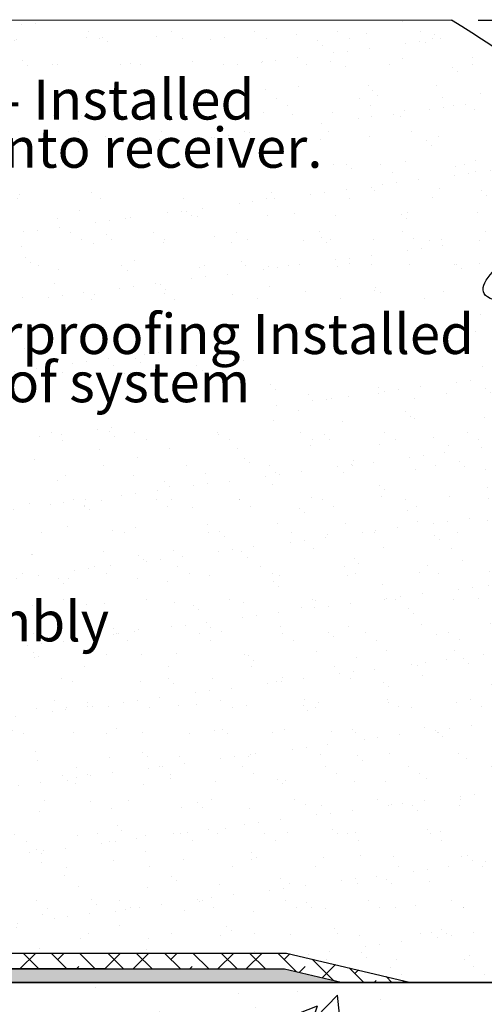
# Model space of a CAD drawing. Units: inches. Extents: x 8.5 to 24.8, y 54.7 to 66.5.
# Drawn here: x 19.3 to 21.5, y 58.6 to 63.3 of the extents above; entities that cross this region are included whole.
import ezdxf
from ezdxf.enums import TextEntityAlignment as Align

# ---------------------------------------------------------------- set-up
doc = ezdxf.new("R2010")
doc.units = ezdxf.units.IN
doc.header["$LTSCALE"] = 0.5
doc.header["$MEASUREMENT"] = 0
doc.layers.get('DEFPOINTS').update_dxf_attribs({"lineweight": 20})
for name, color, linetype in [('background', 7, 'Continuous'), ('Dims-vp1', 7, 'Continuous'), ('gutterflex', 7, 'Continuous')]:
    doc.layers.add(name, color=color, linetype=linetype)
doc.layers.add('Text', color=7, linetype='Continuous', lineweight=20)
doc.styles.add('ARIAL', font='arial.ttf')
doc.styles.get("Standard").update_dxf_attribs({"font": 'arial.ttf'})
doc.dimstyles.new('half', dxfattribs={"dimscale": 2, "dimtxt": 0.09375, "dimasz": 0.09375, "dimexe": 0.0625, "dimexo": 0.0625, "dimgap": 0.0625, "dimtad": 1, "dimdec": 4, "dimzin": 7, "dimdsep": 46, "dimlunit": 4, "dimtxsty": 'ARIAL', "dimcen": 0, "dimclrd": 256, "dimclre": 256, "dimclrt": 7, "dimadec": 0, "dimazin": 0, "dimtfac": 1, "dimtdec": 4, "dimtmove": 0, "dimatfit": 3, "dimfxl": 1, "dimfrac": 2, "dimtolj": 1, "dimtzin": 0, "dimlwd": -1, "dimlwe": -1, "dimarcsym": 0})

# ---------------------------------------------------------------- blocks, each defined once
blk = doc.blocks.new('*D6')
at = {"layer": 'DEFPOINTS', "color": 0, "transparency": 16777216}
for p in [(21.35539273933825, 63.25613525335476), (22.764154984473, 63.25613525335476), (22.01624935258093, 58.74764898500302)]:
    blk.add_point(p, dxfattribs=at)
at = {"layer": 'Dims-vp1', "transparency": 16777216}
for p, q in [((21.48039273933825, 63.25613525335476), (22.889154984473, 63.25613525335476)), ((22.764154984473, 58.93514898500302), (22.764154984473, 63.06863525335476)), ((22.14124935258093, 58.74764898500302), (22.889154984473, 58.74764898500302))]:
    blk.add_line(p, q, dxfattribs=at)
for points in [[(22.732904984473, 63.06863525335476), (22.795404984473, 63.06863525335476), (22.764154984473, 63.25613525335476)], [(22.732904984473, 58.93514898500302), (22.795404984473, 58.93514898500302), (22.764154984473, 58.74764898500302)]]:
    blk.add_solid(points, dxfattribs=at)
at = {"layer": 'Dims-vp1', "color": 7, "transparency": 16777216, "insert": (22.51777879074857, 61.00189211917889), "char_height": 0.1875, "attachment_point": 5, "rotation": 90, "style": 'ARIAL'}
blk.add_mtext('\\A1;4 1/2" [115]', dxfattribs=at)

msp = doc.modelspace()

# ---------------------------------------------------------------- hatches: boundary and pattern name
at = {"layer": 'background'}
h = msp.add_hatch(dxfattribs=at)
h.set_pattern_fill('AR-SAND', color=256, scale=0.125, style=0)
h.set_pattern_definition([(37.50000000000001, (3.648125110847943, 55.3418506943801), (-0.00787416976370102, 0.2408529711266448), [0, -0.19, 0, -0.2125, 0, -0.203125]), (7.499999999999999, (3.648125110847943, 55.3418506943801), (0.2212220881584659, 0.3527682581537175), [0, -0.1025, 0, -0.17125, 0, -0.065625]), (327.5, (3.494375110847943, 55.3418506943801), (0.3892677327189369, 0.0007073816921205345), [0, -0.0625, 0, -0.225, 0, -0.29375]), (317.5, (3.494375110847943, 55.3418506943801), (0.3757658255715367, 0.1097094456167811), [0, -0.03125, 0, -0.1475, 0, -0.16875])])
edge = h.paths.add_edge_path()
edge.add_spline(control_points=[(22.01624935258092, 58.74764898500302), (22.20471862620408, 61.97264898500301), (21.18663736001644, 61.84465428200483), (22.29229555843958, 62.57116320463101), (21.87677583439533, 62.93557195945414), (21.35539273933825, 63.21764898500301)], knot_values=[2.659965829617299, 2.659965829617299, 2.659965829617299, 2.659965829617299, 2.886200935820223, 3.389365500697526, 4.677996831955466, 4.677996831955466, 4.677996831955466, 4.677996831955466], degree=3, periodic=0)
edge.add_line((21.35539273933825, 63.25697187801151), (16.61112524463985, 63.25697187801151))
edge.add_line((16.61112524463985, 63.25697187801151), (16.61112524463984, 59.42109376927163))
edge.add_line((16.61112524463984, 59.42109376927163), (18.68703754143598, 59.42109376927163))
edge.add_arc((18.65725144578753, 59.13729725467008), 0.2853553454799208, 23.0465501813282, 84.0084108372211, ccw=False)
edge.add_line((18.91983175322662, 59.2490078420786), (18.95533663459933, 58.88514898500302))
edge.add_line((18.95533663459933, 58.88514898500302), (20.58270162983895, 58.88514898500301))
edge.add_line((20.58270162983895, 58.88514898500301), (21.16572174373949, 58.74764898500302))
edge.add_line((21.16572174373949, 58.74764898500302), (22.01624935258092, 58.74764898500302))
h.paths.add_polyline_path([(17.36781463015414, 62.45223057935156), (20.7169150735375, 62.45223057935156), (20.7169150735375, 62.81156294633655), (17.36781463015414, 62.81156294633655)], flags=16)
h.paths.add_polyline_path([(17.3709801315184, 62.67349592723696), (20.47470625703, 62.67349592723696), (20.47470625703, 63.04222887403095), (17.3709801315184, 63.04222887403095)], flags=16)
h.paths.add_polyline_path([(17.91868139441561, 61.57495471092309), (21.43104496876759, 61.57495471092309), (21.43104496876759, 61.94368765771708), (17.91868139441561, 61.94368765771708)], flags=16)
h.paths.add_polyline_path([(17.93121550082762, 61.34905302265569), (20.45773323616186, 61.34905302265569), (20.45773323616186, 61.71778596944969), (17.93121550082762, 61.71778596944969)], flags=16)
h.paths.add_polyline_path([(17.93118352606637, 61.08711556260995), (19.39313356017278, 61.08711556260995), (19.39313356017278, 61.45604035797148), (17.93118352606637, 61.45604035797148)], flags=16)
h = msp.add_hatch(dxfattribs=at)
h.set_pattern_fill('ANSI38', color=256, scale=0.75, style=0)
h.set_pattern_definition([(135, (23.81980336977799, 55.3418506943801), (0.06629126073623882, 0.06629126073623884), []), (45.00000000000001, (23.81980336977799, 55.3418506943801), (0.1988737822087165, 0.06629126073623884), [0.234375, -0.140625])])
h.paths.add_polyline_path([(16.47348477162627, 59.42109376927164), (18.68703754143598, 59.42109376927163, -0.272452516468099), (18.91983175322662, 59.24900784207859), (18.95533663459933, 58.88514898500302), (20.58270162983894, 58.88514898500301), (21.1657217437395, 58.74764898500302), (20.83898641076288, 58.74764898500302), (20.57397726808081, 58.81014898500302), (18.88579753323411, 58.81285142518568), (18.84610561792434, 59.22988237369833, 0.2457251166602918), (18.68703754143598, 59.34609376927163), (16.42848477162628, 59.34609376927163, -0.4142135623731646), (16.39848477162628, 59.37609376927163), (16.39848477162628, 62.697698985003), (16.47348477162627, 62.697698985003)])
h = msp.add_hatch(dxfattribs=at)
h.set_pattern_fill('AR-CONC', color=256, scale=0.125)
h.set_pattern_definition([(49.99999999999999, (0, 0), (0.8965752282509418, -0.07844016872824389), [0.09375, -1.03125]), (355, (0, 0), (-0.17343916701625, 0.9402401671250148), [0.075, -0.825]), (100.45144446, (0.07471460125, -0.00653668), (0.72313605840889, 0.8617999887107868), [0.07967523999999998, -0.8764276399999998]), (46.18420000000002, (0, 0.25), (1.334051663339465, -0.2068991009913457), [0.140625, -1.546875]), (96.63563549, (0.11117093125, 0.23275836625), (1.168327432092785, 1.217648250968188), [0.1195129275, -1.3146422]), (351.1841639899999, (0, 0.25), (1.168327431318466, 1.217648250337488), [0.1125, -1.23750000125]), (21, (0.125, 0.1875), (0.7461338151480771, -0.5032736133316735), [0.09375, -1.03125]), (326.0000000000001, (0.125, 0.1875), (0.3041441649019772, 0.9064375563085663), [0.075, -0.825]), (71.45144474, (0.1871778175, 0.1455605325), (1.050277970912464, 0.4031639410079423), [0.07967523750000001, -0.87642764]), (37.50000000000001, (0, 0), (0.01519981914661334, 0.4161173172891394), [0, -0.815, 0, -0.8375, 0, -0.828125]), (7.499999999999999, (0, 0), (0.3288369218026858, 0.4930146398529503), [0, -0.4775, 0, -0.79625, 0, -0.315625]), (327.5, (-0.27875, 0), (0.6672780452155113, -0.02819358966797469), [0, -0.3125, 0, -0.975, 0, -1.29375]), (317.5, (-0.40375, 0), (0.7289827116779828, 0.1251312279153972), [0, -0.40625, 0, -0.6475, 0, -0.91875])])
edge = h.paths.add_edge_path()
edge.add_spline(control_points=[(15.23995174031295, 55.39125269391499), (15.40162233631784, 55.47584066841375), (16.05085516207719, 55.8155269877951), (17.14832644063796, 54.81559490854532), (18.38640180413097, 56.17043571713769), (20.51994148348325, 54.73762880040701), (20.33425722516345, 57.15380472973776), (23.42229057210746, 55.93302877696219), (22.03769821864017, 57.50430046442199), (22.6557684019418, 58.26998938893882), (22.23710982573094, 58.58268732436632), (22.01624935258092, 58.74764898500302)], knot_values=[0, 0, 0, 0, 0.5270397152620878, 2.116473199719292, 3.075186611298136, 5.268532672972009, 6.119544529410542, 8.19100659844031, 9.257150343115967, 9.877389534501411, 10.56994582880226, 10.56994582880226, 10.56994582880226, 10.56994582880226], degree=3, periodic=0)
edge.add_line((22.01624935258092, 58.74764898500302), (17.91243806060519, 58.74764898500302))
edge.add_line((17.91243806060519, 58.74764898500302), (17.91243806060519, 56.67440260552745))
edge.add_ellipse((17.91243806060519, 56.63330049625409), major_axis=(-1.258452308949362e-15, 0.04110210927335346), ratio=0.482211541113341, start_angle=183.0226305573346, end_angle=359.99999999999636, ccw=False)
edge.add_line((17.91348317223795, 56.59225556883851), (17.91348317223795, 56.53007380067261))
edge.add_line((17.91348317223795, 56.53007380067261), (17.88223317223795, 56.53007380067262))
edge.add_line((17.88223317223795, 56.53007380067262), (17.91348317223796, 56.34257380067261))
edge.add_line((17.91348317223796, 56.34257380067261), (17.91348317223795, 56.21757380067261))
edge.add_line((17.91348317223795, 56.21757380067261), (17.53848317223795, 56.21757380067262))
edge.add_line((17.53848317223795, 56.21757380067262), (17.53848317223796, 56.34257380067262))
edge.add_line((17.53848317223796, 56.34257380067262), (17.56973317223796, 56.53007380067261))
edge.add_line((17.56973317223796, 56.53007380067261), (17.53848317223795, 56.53007380067261))
edge.add_line((17.53848317223795, 56.53007380067261), (17.53848317223795, 56.59225556883851))
edge.add_ellipse((17.53952828387072, 56.63330049625409), major_axis=(-1.372110946339758e-14, 0.04110210927335346), ratio=0.482211541113341, start_angle=-3.9676706364843994e-11, end_angle=176.9773694426222, ccw=False)
edge.add_line((17.53952828387072, 56.67440260552745), (17.53952828387072, 58.74764898500302))
edge.add_line((17.53952828387072, 58.74764898500302), (15.36495174031295, 58.74764898500302))
edge.add_line((15.36495174031295, 58.74764898500302), (15.23995174031295, 58.74764898500302))
edge.add_line((15.23995174031295, 58.74764898500302), (15.23995174031295, 55.39125269391499))
h.paths.add_polyline_path([(18.40371806288713, 56.82233553272591), (22.31084203969477, 56.82233553272591), (22.31084203969477, 57.19663208797829), (18.40371806288713, 57.19663208797829)], flags=24)
h.paths.add_polyline_path([(18.40499705333733, 56.55484884513676), (21.67748596875343, 56.55484884513676), (21.67748596875343, 56.91916927487755), (18.40499705333733, 56.91916927487755)], flags=24)
h.paths.add_polyline_path([(18.66259148117462, 57.67413506149158), (20.477478930015, 57.67413506149158), (20.477478930015, 57.96497748986813), (18.66259148117462, 57.96497748986813)], flags=24)
at = {"layer": 'gutterflex'}
msp.add_hatch(color=256, dxfattribs=at).paths.add_polyline_path([(16.39848477162628, 59.37609376927163, 0.4142135623730953), (16.42848477162628, 59.34609376927163), (18.68703754143598, 59.34609376927163, -0.245725116660291), (18.84610561792434, 59.22988237369833), (18.88579753323411, 58.81285142518568, 0.1073364876260321), (18.89824113512501, 58.81014898500302), (20.57397726808081, 58.81014898500302), (20.83898641076289, 58.74764898500302), (18.83238256768746, 58.74764898500302), (18.78861600989909, 59.19351242984941, 0.3355704816821395), (18.68703754143598, 59.28359376927163), (16.37233382592454, 59.28359376927163, -0.4142135623730951), (16.34233382592453, 59.31359376927163), (16.34233382592453, 62.60326426540259), (16.25417027143213, 62.85707309182956, 0.4267950959528356), (16.14377401087773, 62.93544576351393, 0.3950791725740046), (16.05595174031295, 62.84164898500302), (16.05595174031295, 62.61064898500302, -0.3445932950017429), (16.01800174031294, 62.56212272922328), (16.00517674031294, 62.56212272922328), (16.00517674031294, 62.84337272922328, -0.4010369820821134), (16.15436722286858, 62.9994631700371), (16.15618140790269, 62.99764898500299), (16.15812016111379, 62.99958773821409, -0.04509585136793684), (16.18618099934231, 62.99764939356337), (16.18618140790269, 62.99764898500299), (16.18618170347995, 62.99764928058025, -0.3272415192876789), (16.31599929217825, 62.86620666690041), (16.39848477162628, 62.6324302879075)])

# ---------------------------------------------------------------- linework, layer by layer
at = {"layer": 'background'}
for p, q in [((16.31633441863804, 63.25791247204769), (21.35539273933825, 63.25613525335476)), ((22.01624935258093, 58.74764898500302), (15.23995174031295, 58.74764898500302))]:
    msp.add_line(p, q, dxfattribs=at)
msp.add_lwpolyline([(20.83898641076289, 58.74764898500302), (20.57397726808081, 58.81014898500302), (18.88579753323411, 58.81285142518568), (18.84610561792434, 59.22988237369833, 0.2457251166602907), (18.68703754143598, 59.34609376927163), (16.42848477162628, 59.34609376927163, -0.414213562373095), (16.39848477162628, 59.37609376927163), (16.39848477162628, 62.697698985003), (16.47348477162627, 62.697698985003), (16.47348477162627, 59.42109376927163), (18.68703754143598, 59.42109376927163, -0.2724525164681003), (18.91983175322662, 59.24900784207859), (18.95533663459933, 58.88514898500302), (20.58270162983894, 58.88514898500301), (21.1657217437395, 58.74764898500302)], format="xyb", dxfattribs=at)
msp.add_open_spline([(22.01624935258092, 58.74764898500302), (22.20471862620408, 61.97264898500301), (21.18663736001644, 61.84465428200483), (22.29229555843958, 62.57116320463101), (21.87677583439533, 62.93557195945414), (21.35539273933825, 63.25613525335476)], degree=3, knots=[2.659965829617299, 2.659965829617299, 2.659965829617299, 2.659965829617299, 2.886200935820223, 3.389365500697526, 4.677996831955466, 4.677996831955466, 4.677996831955466, 4.677996831955466], dxfattribs=at)
msp.add_spline([(15.23995174031295, 55.39125269391499), (15.73154236003237, 55.58127775559744), (17.27847416461736, 55.21617394367923), (18.14329434870373, 55.6299582531183), (20.33579614986024, 55.56910763121723), (20.57940746932119, 56.38450612571513), (22.63792311876619, 56.6157385291951), (22.29686727152086, 57.62585901377642), (22.46739519514353, 58.22219522917459), (22.01624935258092, 58.74764898500302)], degree=3, dxfattribs=at)
at = {"layer": 'Dims-vp1'}
msp.add_line((15.36495174031295, 58.74764898500302), (23.46849696326554, 58.74764898500302), dxfattribs=at)
at = {"layer": 'gutterflex'}
msp.add_lwpolyline([(16.25417027143213, 62.85707309182956), (16.34233382592453, 62.60326426540259), (16.34233382592453, 59.31359376927163, 0.4142135623730605), (16.37233382592453, 59.28359376927163), (18.68703754143598, 59.28359376927163, -0.3355704816821493), (18.78861600989909, 59.19351242984941), (18.83238256768746, 58.74764898500302), (20.83898641076289, 58.74764898500302), (20.57397726808081, 58.81014898500302), (18.89824113512501, 58.81014898500302, -0.1073364876260321), (18.88579753323411, 58.81285142518568), (18.84610561792434, 59.22988237369833, 0.2457251166602916), (18.68703754143598, 59.34609376927163), (16.42848477162628, 59.34609376927163, -0.4142135623730953), (16.39848477162628, 59.37609376927163), (16.39848477162628, 62.6324302879075), (16.31599929217825, 62.86620666690041, 0.9292318332704744), (16.00517674031294, 62.84337272922328), (16.00517674031294, 62.56212272922328), (16.06767674031294, 62.56212272922328), (16.06767674031294, 62.84337272922328, -0.9292318332704802), (16.25417027143213, 62.85707309182956)], format="xyb", dxfattribs=at)

# ---------------------------------------------------------------- texts
at = {"layer": 'Text'}
for s, p in [('Flashing Sheet - Installed', (17.44369073861253, 62.88382590677311)), ('up and locked into receiver.', (17.44369073861253, 62.65792421850572)), ('Deck Waterproofing Installed', (17.99267099195995, 61.78528469045924)), ('along side of system', (17.99267099195995, 61.55938300219184)), ('Angle Base Assembly', (17.25621513392661, 60.43882771240904))]:
    msp.add_text(s, height=0.1875, dxfattribs=at).set_placement(p, align=Align.MIDDLE_LEFT)

# ---------------------------------------------------------------- dimensions: what is measured, and where the dimension line sits
at = {"layer": 'Dims-vp1'}
dim = msp.add_linear_dim(base=(22.764154984473, 63.25613525335476), p1=(22.01624935258093, 58.74764898500302), p2=(21.35539273933825, 63.25613525335476), angle=90, dimstyle='half', dxfattribs=at)
dim.commit()
dim.dimension.update_dxf_attribs({"geometry": '*D6', "text_midpoint": (22.51777879074857, 61.00189211917889)})

doc.saveas('drawing.dxf')
